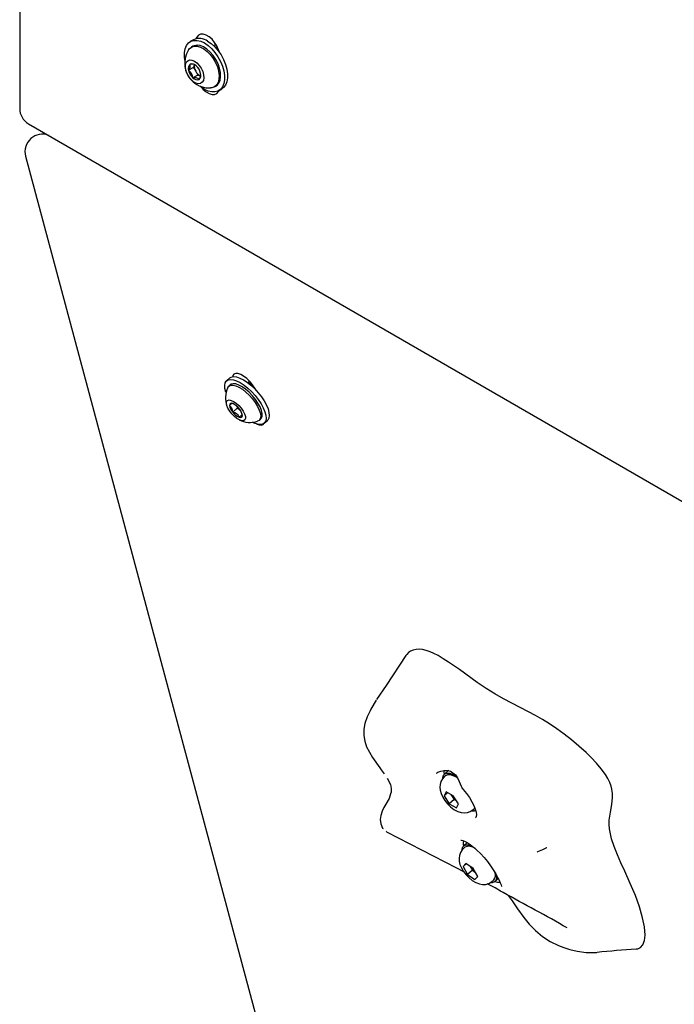
# Model space of a CAD drawing. Units: inches. Extents: x 0.5 to 17.3, y 0.1 to 10.6.
# Drawn here: x 7.8 to 8.1, y 9 to 9.5 of the extents above; entities that cross this region are included whole.
import ezdxf

# ---------------------------------------------------------------- set-up
doc = ezdxf.new("R2010")
doc.units = ezdxf.units.IN
doc.header["$MEASUREMENT"] = 0

msp = doc.modelspace()

# ---------------------------------------------------------------- linework, layer by layer
at = {"color": 7, "linetype": 'Continuous', "lineweight": 25}
for p, q in [((7.824899070512598, 10.09416455879937), (7.824899070512598, 9.454540922822197)), ((7.907783566924998, 9.487364544457272), (7.906251502232437, 9.486480102336136)), ((7.907551396584815, 9.484228375294023), (7.906820719577599, 9.483806564436254)), ((7.917892919900008, 9.484790708588642), (7.917516058701938, 9.484573151249835)), ((7.919365610817893, 9.483588899275977), (7.918464743834238, 9.483831738406513)), ((7.918515360425393, 9.484952373405275), (7.918590683859409, 9.485046293836403)), ((7.907797003404113, 9.474175924782823), (7.90545176591318, 9.472822047997402)), ((7.908155601370302, 9.475514336758724), (7.907797003404113, 9.474175924782823)), ((7.907797003404113, 9.474175924782823), (7.908849464832319, 9.472353008121496)), ((7.908849464832319, 9.472353008121496), (7.909901926260522, 9.470530091460182)), ((7.909901926260522, 9.470530091460182), (7.9075566887696, 9.46917621467475)), ((7.909901926260522, 9.470530091460182), (7.911339615307954, 9.4701449778754)), ((7.917753164387753, 9.46486896264553), (7.91848384139497, 9.465290773503298)), ((7.919783735747445, 9.463039046461033), (7.921315800440006, 9.463923488582166)), ((7.829066075793281, 9.447323848969024), (8.948651812671978, 8.801000760442712)), ((7.827713076940106, 9.431836949181537), (8.117483188269446, 8.350314397950765)), ((7.925078029326833, 9.326112968115723), (7.923598168472743, 9.324800767283755)), ((7.925323140476852, 9.322855395446643), (7.924617360684907, 9.322229576588324)), ((7.934410169638967, 9.324653614260944), (7.934147129181151, 9.324420374827229)), ((7.935473012956784, 9.323231028818327), (7.934531172090211, 9.323504799615376)), ((7.935746258751202, 9.323142394074322), (7.935473012956784, 9.323231028818327)), ((7.937419781958404, 9.320664875949722), (7.93686322105605, 9.321064765572208)), ((7.928301823541329, 9.312804460232044), (7.928751414710444, 9.311847966295403)), ((7.928751414710444, 9.311847966295403), (7.926486089249158, 9.30983928963724)), ((7.928751414710444, 9.311847966295403), (7.930133254586449, 9.310767502797493)), ((7.931064205765646, 9.308768118550848), (7.929560875833158, 9.307435107556831)), ((7.939124817539987, 9.30586850062404), (7.939830597331933, 9.30649431948236)), ((7.941555569336043, 9.304548947645037), (7.943035430190133, 9.305861148477005)), ((7.997285511667935, 9.139353744534267), (7.998749668482605, 9.137359487485659)), ((8.029633303503378, 9.139157383270918), (8.027493197037447, 9.137259738990826)), ((8.023640955544737, 9.137625946061467), (8.023541614657757, 9.137542614315342)), ((8.028101360244024, 9.136573870714887), (8.027389888679547, 9.135943004930278)), ((8.033105923461934, 9.13589519297604), (8.033629227875316, 9.135578170561562)), ((8.035725984438443, 9.13083940913672), (8.035723096668637, 9.13084482515742)), ((8.028279888918336, 9.128822816642872), (8.027341407299284, 9.126958691005806)), ((8.028984788868533, 9.128415886563372), (8.027341407299284, 9.126958691005806)), ((8.027341407299284, 9.126958691005806), (8.029804994767442, 9.123130592689018)), ((8.03168195800554, 9.126858843963156), (8.028279888918336, 9.128822816642872)), ((8.032081703773747, 9.125149363199762), (8.029804994767442, 9.123130592689018)), ((8.03056753521499, 9.127502186546211), (8.032081703773747, 9.125149363199762)), ((8.034145545473686, 9.123030745646398), (8.03168195800554, 9.126858843963156)), ((8.032081703773747, 9.125149363199762), (8.033196126564299, 9.124506020616707)), ((8.029804994767442, 9.123130592689018), (8.033207063854636, 9.121166620009317)), ((8.033207063854636, 9.121166620009317), (8.034145545473686, 9.123030745646398)), ((8.041211779738124, 9.120355089567965), (8.041923251302599, 9.120985955352575)), ((7.999657057025763, 9.110011054786208), (7.999916338749672, 9.109887431838619)), ((8.03725199533863, 9.102420526991798), (8.036540523774153, 9.10178966120719)), ((8.03834660473442, 9.10461625318397), (8.03664383213206, 9.103106395267739)), ((8.037738520488775, 9.094636822585525), (8.036412753395, 9.093174042106911)), ((8.03792301722149, 9.094513201423226), (8.036412753395, 9.093174042106911)), ((8.036412753395, 9.093174042106911), (8.038568344387313, 9.0893785941244)), ((8.041219878574863, 9.092304155081607), (8.037738520488775, 9.094636822585525)), ((8.039783405258694, 9.093266657226463), (8.040845053393625, 9.091397364635137)), ((8.043375469567167, 9.088508707099098), (8.041219878574863, 9.092304155081607)), ((8.040845053393625, 9.091397364635137), (8.038568344387313, 9.0893785941244)), ((8.038568344387313, 9.0893785941244), (8.042049702473406, 9.087045926620497)), ((8.040845053393625, 9.091397364635137), (8.042281526709786, 9.090434862490286)), ((8.042049702473406, 9.087045926620497), (8.043375469567167, 9.088508707099098)), ((8.051682049603789, 9.086146743353543), (8.053176140909725, 9.087471562406137)), ((8.05036241483273, 9.086201745844875), (8.051073886397205, 9.086832611629484)), ((8.09736476306512, 9.05226851097766), (8.100191181325282, 9.052274113727833))]:
    msp.add_line(p, q, dxfattribs=at)
at = {"color": 7, "linetype": 'Continuous', "lineweight": 25, "flags": 128}
for points in [[(7.903701565302905, 9.47761116621981), (7.903488929068023, 9.479240756744662), (7.903488929068023, 9.481279983261055), (7.903813417174909, 9.483097165074009), (7.904451343335382, 9.484630420236353), (7.905380983739156, 9.485827535582468), (7.906570680597261, 9.486647744785026), (7.907979920210074, 9.487063116603364), (7.909560712612785, 9.487059506048395), (7.911259225816065, 9.486637036073237), (7.913017618989921, 9.485810093386197)], [(7.92013485172659, 9.481392912862752), (7.919767283350566, 9.482598292442443), (7.918960325564241, 9.484414149902802), (7.917897037303772, 9.486115749819026), (7.916639213017964, 9.487604201389043), (7.915259952882303, 9.48879300121791), (7.913839414482466, 9.489613060580682), (7.912460154346803, 9.490016720607988), (7.911202330060995, 9.489980522046292), (7.910139041800528, 9.489506568624414), (7.909332084014202, 9.488622404792489), (7.908964515642825, 9.487841410639732)], [(7.914549683682502, 9.48669453550724), (7.916308076856358, 9.485491280649718), (7.918006590059639, 9.483952689022738), (7.919587382462347, 9.482131155518823), (7.920996622075163, 9.480088710276759), (7.922186318933266, 9.477894906319621), (7.923115959337039, 9.475624451009994), (7.923753885497512, 9.473354661980332), (7.9240783736044, 9.471162834173732), (7.9240783736044, 9.46912360765734), (7.923753885497512, 9.467306425844384), (7.923115959337039, 9.465773170682043), (7.922186318933266, 9.464576055335927), (7.921315800440006, 9.463923488582166)], [(7.905494524419673, 9.482522498295195), (7.90580315118888, 9.482943048292086), (7.906820275316028, 9.483806307927798), (7.908076319008487, 9.484255746738686), (7.909516387129731, 9.484271722092066), (7.911077541792645, 9.483853535788334), (7.912691553047211, 9.483019464575651), (7.914287880856718, 9.481805961368323)], [(7.920485224530596, 9.468138007123454), (7.92073805801728, 9.469835429892985), (7.920653471271691, 9.47174806140608), (7.920235161140502, 9.473792310487797), (7.919501409783724, 9.475878833643861), (7.918484285656574, 9.477916439800113), (7.917228241964117, 9.479816075789998), (7.915788173842873, 9.481494718405296), (7.914227019179959, 9.482879002908698), (7.912613007925393, 9.48390842942487), (7.911016680115886, 9.48453800707532), (7.909507802936744, 9.484740220295674), (7.908152321561092, 9.484506231397875), (7.907551396584831, 9.484228375294022)], [(7.913017618989921, 9.485810093386197), (7.914776012163777, 9.484606838528672), (7.916474525367057, 9.483068246901695), (7.918055317769767, 9.481246713397779), (7.919464557382582, 9.479204268155714), (7.920654254240685, 9.477010464198575), (7.921583894644459, 9.474740008888949), (7.922221820804932, 9.472470219859286), (7.922546308911818, 9.470278392052686), (7.922546308911818, 9.468239165536293), (7.922221820804932, 9.46642198372334), (7.921583894644459, 9.464888728560997), (7.920654254240685, 9.46369161321488), (7.919464557382582, 9.462871404012324), (7.918055317769767, 9.462456032193984), (7.916474525367057, 9.462459642748954), (7.914776012163777, 9.462882112724111), (7.913017618989922, 9.463709055411151), (7.911259225816065, 9.464912310268677), (7.910828252239469, 9.465266044736495)], [(7.914287880856718, 9.481805961368323), (7.91579675803586, 9.480266062079545), (7.917152239411514, 9.478467067697498), (7.91829508394324, 9.476487602909204), (7.919175343841028, 9.474414179824441), (7.919754547523385, 9.472337416981398), (7.920007381010068, 9.470348078881734), (7.919922794264479, 9.468533109146307), (7.91950448413329, 9.466971830661743), (7.918770732776512, 9.465732478789665), (7.917753608649362, 9.464869219153952), (7.916497564956903, 9.464419780343064), (7.915977985390638, 9.46436264359624)], [(7.909470973394884, 9.476320988793152), (7.910580273483595, 9.475141443153909), (7.911522469266487, 9.473732754360817), (7.912227682392602, 9.472199398417338), (7.912643610430511, 9.470655097319163), (7.912739405900385, 9.469214384814038), (7.912507964090462, 9.467984111957643), (7.911966449981006, 9.467055522459617), (7.911155025196253, 9.46649748555501), (7.910133869400466, 9.466351388288194), (7.908978717047543, 9.466628066025091), (7.907775240503031, 9.467306998843677), (7.906612696116696, 9.468337833402705), (7.905577304487385, 9.469644117418689), (7.904745855875643, 9.471128969782015), (7.904180015021381, 9.47268226578564), (7.903921747752206, 9.474188804570835), (7.903990208569981, 9.475536853047855), (7.904380320049039, 9.476626432628073), (7.90506314940562, 9.47737673417852), (7.905988054310081, 9.477732111265597), (7.907086438796817, 9.477666207196503), (7.908276840713223, 9.477183909774546), (7.909470973394884, 9.476320988793152)], [(7.911604006465237, 9.4646463500005), (7.912460154346803, 9.463683058377748), (7.913839414482466, 9.462494258548881), (7.915259952882303, 9.46167419918611), (7.916639213017964, 9.461270539158802), (7.917897037303772, 9.4613067377205), (7.918960325564241, 9.461780691142376), (7.919767283350566, 9.462664854974301), (7.920033476780375, 9.463183218890546)], [(7.925078029326833, 9.326112968115723), (7.925779434846582, 9.326540321930413), (7.926913237068863, 9.326754813085016), (7.928290302367015, 9.326602621264788), (7.929863736433914, 9.326088929179635), (7.931579957859541, 9.325231229997414)], [(7.937630906899876, 9.320268992510035), (7.937040471549669, 9.321312534447074), (7.935930933546485, 9.322907715569054), (7.934623840023182, 9.324431504611718), (7.933195154504239, 9.325795344494658), (7.93172790699896, 9.326919973801234), (7.930307368599124, 9.327740033164005), (7.929016095833079, 9.328207863713605), (7.927929132780404, 9.328296276838984), (7.927109649782772, 9.328000134290665), (7.926605272213304, 9.327336646797121), (7.926460274394922, 9.326717661421634)], [(7.923340843473837, 9.319140566120556), (7.923276706662338, 9.319322708511205), (7.922819651302578, 9.321028597626112), (7.922694866285753, 9.322518117740284), (7.92290660101595, 9.323740545032717), (7.923447645120878, 9.324654251208107), (7.924299573992454, 9.325228121098522), (7.925433376214736, 9.325442612253125), (7.926810441512886, 9.325290420432898), (7.928383875579787, 9.324776728347743), (7.930100097005413, 9.32391902916552)], [(7.924135836866468, 9.32156553977956), (7.924603715517264, 9.32221735430967), (7.925450770118589, 9.322661594808435), (7.926578423468054, 9.32272942527353), (7.927937391703209, 9.322417881188152)], [(7.939526593356415, 9.312296812377504), (7.938556863523373, 9.314088758579624), (7.937325779230285, 9.315906320115428), (7.935887144768157, 9.317670060824172), (7.934303835366316, 9.31930289677352), (7.932645049243187, 9.320733465197266), (7.930983283312086, 9.321899243390668), (7.929391164718242, 9.322749281252642), (7.927938276684039, 9.323246428049695), (7.926688117388301, 9.323368956081215), (7.925695324791182, 9.323111510284269), (7.925323140476868, 9.322855395446648)], [(7.927937391703209, 9.322417881188152), (7.929468281391123, 9.321740578523773), (7.931104185306411, 9.320727118656894), (7.932773606598036, 9.319421794646813), (7.934403583544783, 9.317881655416413), (7.935922878332581, 9.316174012440472), (7.93726509048882, 9.314373497911214), (7.938371558901621, 9.312558802953399), (7.939193925591922, 9.310809238444552), (7.939696249189203, 9.309201268749057), (7.939856575741848, 9.307805169858497), (7.939667898210172, 9.306681957993616), (7.939138462707686, 9.30588072290268), (7.938407930273456, 9.30546989967298)], [(7.930100097005413, 9.32391902916552), (7.931900661927498, 9.322746530803181), (7.933724254267159, 9.321299161286195), (7.935508773774426, 9.319626209047538), (7.937193450777777, 9.317784644469212), (7.938720915622405, 9.315837179824216), (7.940039152325025, 9.313850133685312), (7.941103269915774, 9.311891172525561), (7.941877031146372, 9.310027006417743), (7.942334086506132, 9.308321117302835), (7.942458871522956, 9.306831597188665), (7.94224713679276, 9.30560916989623), (7.941706092687832, 9.30469546372084), (7.940854163816256, 9.304121593830425), (7.939720361593975, 9.303907102675822), (7.938343296295823, 9.304059294496051), (7.936769862228924, 9.304572986581205), (7.935905248220253, 9.304970806213307)], [(7.931579957859541, 9.325231229997414), (7.933380522781627, 9.324058731635072), (7.935204115121287, 9.322611362118087), (7.936988634628555, 9.320938409879428), (7.938673311631905, 9.319096845301102), (7.940200776476535, 9.317149380656108), (7.941519013179152, 9.315162334517202), (7.942583130769903, 9.313203373357451), (7.9433568920005, 9.311339207249633), (7.943813947360261, 9.309633318134727), (7.943938732377085, 9.308143798020556), (7.943726997646889, 9.306921370728121), (7.943185953541961, 9.30600766455273), (7.943035430190133, 9.305861148477005)], [(7.935268779221263, 9.32371769959183), (7.934763710704994, 9.323700020426257), (7.934410738080224, 9.323498015687152)], [(7.925797534249456, 9.315441522392408), (7.926952765988177, 9.314897356079047), (7.928189094059062, 9.314038739344003), (7.929414825664918, 9.312929351862604), (7.930539053899888, 9.311651471829233), (7.931478399898784, 9.310299873760057), (7.932163196666091, 9.308974799500714), (7.932542655958315, 9.30777452374721), (7.932588635015663, 9.306788065461282), (7.93229772378179, 9.306088585741255), (7.931691497812084, 9.305727961798057), (7.930814918113417, 9.305732939459809), (7.929732996591955, 9.30610314955611), (7.928525974417483, 9.306811135297714), (7.927283370902923, 9.307804388620989), (7.926097344266416, 9.309009244470777), (7.925055856677881, 9.310336344200548), (7.924236150507272, 9.311687262894424), (7.923699019611356, 9.312961809092918), (7.923484300531474, 9.314065455535154), (7.923607917999504, 9.314916349813355), (7.924060703873356, 9.31545138499149), (7.924809077096125, 9.315630879958016), (7.925797534249456, 9.315441522392408)], [(7.929560875833158, 9.307435107556831), (7.92985557513168, 9.307638625804815), (7.930133919869847, 9.30782543674946), (7.930393604492795, 9.30799225170922), (7.930621656333868, 9.308128618414875), (7.93075232015022, 9.308199338676467), (7.93086252393997, 9.308251614195326), (7.930952870263822, 9.308285609911927), (7.931021919455927, 9.30830116277201), (7.931061526955824, 9.308301632861879), (7.931109988066749, 9.308276737894092), (7.931121004565837, 9.30825332206779)], [(7.939830597331949, 9.306494319482363), (7.940150449115697, 9.306864372653463), (7.940511483416453, 9.30783189632729), (7.940525736988527, 9.309098490238984), (7.940192586882425, 9.310608798156812), (7.939526593356415, 9.312296812377504)], [(7.937999556709102, 9.30414516109065), (7.939097363683892, 9.30376625287927), (7.940184326736567, 9.303677839753892), (7.941003809734199, 9.303973982302212), (7.941407752267652, 9.304428625920918)], [(8.121042185232337, 9.054605828636486), (8.12214477493457, 9.055808704230582), (8.122925299650364, 9.057895125222828), (8.1231772803762, 9.060519409875257), (8.122873262875391, 9.064413353829456), (8.122011561709584, 9.068741747341333), (8.120522268692543, 9.073927788777139), (8.118555850845986, 9.079399350087542), (8.116146375021776, 9.085154392491372), (8.1134963218765, 9.091016705745673), (8.111707461271974, 9.094949764572663), (8.11000451053874, 9.098851926996655), (8.108478310314272, 9.10269780655209), (8.107241275576422, 9.106425124931937), (8.106629249835306, 9.108825736202913), (8.106229670821945, 9.111108031249225), (8.10606220561342, 9.113276039603171), (8.106117515745227, 9.115290014388053), (8.106651262894298, 9.119132617256792), (8.10734185270128, 9.12284719743762), (8.1076969553358, 9.126150190096347), (8.107670107017995, 9.127985444903295), (8.107400088555776, 9.130014233316539), (8.107000670172608, 9.131587448570905), (8.106366173896694, 9.133310341025348), (8.105489207693207, 9.135100687568707), (8.104330989784726, 9.13700349624812), (8.102298864542867, 9.139783530648575), (8.099946302954038, 9.142556044981164), (8.097534967174147, 9.145112411440532), (8.095021954487834, 9.14757018131497), (8.09162162177401, 9.150650182656053), (8.088157597153167, 9.153558387375023), (8.084612581596865, 9.156328278671074), (8.081055698602363, 9.158905871867029), (8.07764180803136, 9.161190302866324), (8.07425092765513, 9.16328704398322), (8.070870682622225, 9.165227619239708), (8.067524001115217, 9.167033253735712), (8.059602779221434, 9.171103186718357), (8.055621501094924, 9.173205632021933), (8.051578826995899, 9.175494292655499), (8.047419411675842, 9.17808288644884), (8.043182347722333, 9.180978881186554), (8.034614878995967, 9.187140394950355), (8.029509895816716, 9.190665681798833), (8.02696542125601, 9.192287565485383), (8.02444794850253, 9.193751755463598), (8.022509446705646, 9.194751014160255), (8.020620734429587, 9.195583776861605), (8.018773623716534, 9.196224079288747), (8.017031220371512, 9.196620930184805), (8.015425769648811, 9.196763097755877), (8.013951938192243, 9.196678214716734), (8.01258873188625, 9.19638072533822), (8.01136757352458, 9.195881738805054), (8.010344392725058, 9.195215066488228), (8.009479831951147, 9.194353809005692), (8.009134525699777, 9.193823535853014)], [(8.0091109773431, 9.193847702075631), (7.999639262891685, 9.179461477950351), (7.995166385342968, 9.172757682007244)], [(7.995007673951816, 9.17248645437479), (7.992413530815473, 9.168252518994183), (7.992003049122569, 9.167410609091835)], [(7.992003049122569, 9.167410609091835), (7.990601675607953, 9.164536351215693), (7.989516037263166, 9.16132581808752), (7.989043824093915, 9.158668674353569), (7.989019828335776, 9.155743617754094), (7.989483951724104, 9.15298130442228), (7.990360231355126, 9.150318674728094), (7.99310596439382, 9.145156303253591), (7.996644629932376, 9.140226658491063), (7.997285511667935, 9.139353744534267)], [(8.02389166591276, 9.13776907655616), (8.024402618463524, 9.138141217944233), (8.02580893169118, 9.13874392233417), (8.02747800218102, 9.1390624069282), (8.029011258468547, 9.139011745722822), (8.030392765138247, 9.13862236081281), (8.031552702233457, 9.137951688916836), (8.032697361942065, 9.136855482418241), (8.033696909052223, 9.135419363736919), (8.034587133933698, 9.133683547567342), (8.035452572773087, 9.13157354316244), (8.035711672843783, 9.130834333076624)], [(8.027338943859167, 9.139194017552194), (8.027268165883957, 9.13825895392992), (8.027375141735327, 9.137145542826662)], [(8.000136617901079, 9.135380233661792), (8.001729341650908, 9.132248583652641), (8.002149618914892, 9.130460389129926), (8.002146186466003, 9.12869519868228), (8.001843740266535, 9.127793566774802)], [(8.027394666818664, 9.135898945605154), (8.026517494316735, 9.13498509589418), (8.025790262670599, 9.133690951639178), (8.025397167652685, 9.132343858193288), (8.025289470642694, 9.13096650203668), (8.025444495571483, 9.12954067429829), (8.025882130604831, 9.128004212559237), (8.0266630838904, 9.126307601213153), (8.027742689443537, 9.124612724069129), (8.029011242652501, 9.123062545112317), (8.030436633564594, 9.121673773532464), (8.032018541393745, 9.120470607177344), (8.03383154183502, 9.11948728144393), (8.03543590670179, 9.118969235012749), (8.036946216145548, 9.1187964836419), (8.038427013661002, 9.118947457833762), (8.039836638630046, 9.119435933365224), (8.041095416109936, 9.120254510798812), (8.041213523945677, 9.120384114725349)], [(8.026745783001846, 9.135522134500906), (8.02676037089221, 9.135679974586113), (8.02706982462049, 9.136723491626334), (8.027716353839537, 9.137429886600914), (8.028672520126822, 9.137769180410356), (8.029897744195553, 9.137726973571032), (8.031340028062187, 9.137305057323086), (8.032938161818533, 9.136521337610969), (8.033410740653657, 9.136237306246628)], [(8.028101360244024, 9.136573870714887), (8.02816428628696, 9.136627056453314), (8.029037118957945, 9.137017614818598), (8.030189344723473, 9.137022987403967), (8.031567086787355, 9.136642922993303), (8.033105923461934, 9.13589519297604)], [(8.035729267902644, 9.130847832912204), (8.035858482490445, 9.130583134238734), (8.03593699834321, 9.130508905348849)], [(8.035924344890068, 9.130495480676318), (8.036484299927496, 9.129880368063157), (8.03804467893725, 9.127983750121894), (8.039436387760084, 9.126038587215927), (8.04061652365064, 9.124109104011469), (8.041551723809611, 9.122260759751931), (8.042219322008256, 9.120561711795593), (8.042612190505944, 9.119082402471232), (8.042747630734855, 9.117892688951873), (8.042680684432515, 9.117049206356077), (8.042509354711038, 9.116560102970995), (8.042353317204821, 9.116370768953969)], [(8.001843740266535, 9.127793566774802), (8.00110184244263, 9.125581871764917), (7.999512809798562, 9.12301560570999), (7.998530467074233, 9.121394570362625), (7.997731836183433, 9.119674661234871), (7.99709863687625, 9.117527618823209), (7.996881567091013, 9.115630138095034), (7.997090537453556, 9.113554825472171), (7.997980268372155, 9.111508393810254), (7.998200341265914, 9.111310722455064)], [(7.999878181822274, 9.10981185100395), (8.03329949010311, 9.092592272556171), (8.036645239049522, 9.090816308772068)], [(8.036578486608596, 9.101748692553935), (8.035909510699234, 9.101139994806752), (8.035088663875067, 9.09986714669449), (8.034617643277736, 9.09852971959781), (8.034442050585223, 9.097159872518928), (8.034531697337739, 9.095750386024823), (8.034893936645036, 9.09424891889193), (8.035584710122084, 9.092589494818354), (8.036604593381513, 9.090868957345792), (8.037831185126267, 9.089280145817643), (8.039218109242027, 9.087850217513289), (8.040758863997768, 9.086597821265286), (8.04250032881451, 9.085554532299236), (8.044157725576987, 9.084921324811122), (8.045680325602756, 9.084659212494001), (8.047170794244984, 9.084718771735652), (8.048607280581138, 9.085112929987), (8.04991665503387, 9.085842521200544), (8.050326328579626, 9.08623666808312)], [(8.035392665393301, 9.105838351477502), (8.035376041258383, 9.105831754991547), (8.035653927484612, 9.105812562923264), (8.036231191011773, 9.105662154682701), (8.037136839355444, 9.10528474191599), (8.038300969491289, 9.104646522380754), (8.039712407258412, 9.103710336122223), (8.041277213069865, 9.102511326674726), (8.042969548179515, 9.101045503340945), (8.044692239957053, 9.099377057710683), (8.046389093874307, 9.097544637621638), (8.047997940478917, 9.095607261276568), (8.049482310626741, 9.093615057983373), (8.05081236325114, 9.091623554992443), (8.05198535334741, 9.089680729387355), (8.05297011445671, 9.087885054313423), (8.053699702644584, 9.08642078209536), (8.05379984138921, 9.086206939942716), (8.054112733792449, 9.085510288420739), (8.054543002119512, 9.084441014318434), (8.054734553410528, 9.083862478876595), (8.054786213303348, 9.083657153809476), (8.054784791478005, 9.083672236185247)], [(8.035899289593004, 9.101406016186958), (8.035911005986824, 9.101526630863027), (8.036220459715103, 9.102570147903247), (8.036866988934152, 9.103276542877827), (8.037823155221435, 9.10361583668727), (8.039048379290167, 9.103573629847945), (8.0404906631568, 9.103151713599999), (8.040639452961617, 9.103091305157916)], [(8.0762723899755, 9.102118729746032), (8.076226469872221, 9.102072218148258), (8.074232619149297, 9.10111342178649), (8.071891232967447, 9.1001576386131), (8.071766995372023, 9.10009039952056)], [(8.05550431195294, 9.080777307887137), (8.055462142921613, 9.080797431407722), (8.055193349544293, 9.080952948912023)], [(8.057884118956952, 9.079472874710525), (8.059733660120083, 9.076837847537593), (8.06232362878726, 9.073100054827616), (8.065348813892136, 9.068971623068093), (8.067985223264952, 9.065735311682817), (8.070861734934697, 9.062700851102125), (8.074254989745857, 9.0598353694536), (8.07797657664073, 9.0574256186758), (8.081922651345044, 9.0555095052032), (8.084384904847992, 9.054575889253872), (8.08727507692671, 9.053678363303028), (8.090856987634885, 9.05284051519885), (8.095158202121942, 9.052264136957765), (8.09736476306512, 9.05226851097766)], [(8.118879150343966, 9.053942899457246), (8.119695315387508, 9.0540090956642), (8.121042185232337, 9.054605828636486)]]:
    msp.add_lwpolyline(points, dxfattribs=at)
at = {"color": 7, "linetype": 'Continuous', "lineweight": 25}
for centre, radius, start, end in [((7.910593514051341, 9.481241949161777), 0.006736614580429438, 54.03692397176339, 114.6526175991557), ((7.915387812159173, 9.476127857790521), 0.0117800071935694, 147.1229276944678, 228.4364177562685), ((7.918335031097196, 9.483193153986527), 0.001583196801360424, 74.41722023939944, 120.6891612148539), ((7.918509093080836, 9.483809413457212), 0.001154314641656843, 82.69399844405315, 122.1312734915763), ((7.916661642638846, 9.479820717586502), 0.004355990569713845, 50.30572337868648, 72.3061893110072), ((7.91500766703443, 9.477041691010726), 0.007254468540084416, 49.55995337215201, 62.24569089320817), ((7.90790157907322, 9.473706690918966), 0.002604645391944783, 130.1473024202678, 199.8549695942693), ((7.902713360019554, 9.475096759772441), 0.003559941080656632, 320.2846027687505, 9.71766924574228), ((7.912206846208739, 9.47429153988387), 0.00691306850854525, 192.2728415851122, 227.7271585602371), ((7.902462211731431, 9.468665472528762), 0.005120015022645526, 5.725006767448469, 54.27499337789156), ((7.907107036116261, 9.473248575426934), 0.002604013078971372, 40.14446196191164, 109.8640185058148), ((7.906690904250588, 9.470950437556285), 0.004770296556700503, 66.0080598757043, 95.6384242350147), ((7.912763965843825, 9.474864858130907), 0.004651097573568995, 171.9012885131824, 212.6874051043038), ((7.912925191779511, 9.474441317339528), 0.004579583555104013, 207.1295632059913, 249.7432723067033), ((7.904447441807065, 9.469812101771533), 0.006913068508867953, 12.27284158587219, 47.72715855930637), ((7.908229964422689, 9.465937426724324), 0.003308027734598315, 48.2651482339318, 101.7433322351965), ((7.909547251899763, 9.47085506622846), 0.00260401307879928, 220.1444619601483, 289.8640185090001), ((7.908752708942757, 9.470396950736655), 0.002604645392038717, 310.1473024221224, 19.85496959210984), ((7.906457836067148, 9.471227865583545), 0.004874167243691136, 324.6235783633331, 353.6371329151024), ((7.916163901871318, 9.469048534943804), 0.00441620769860542, 301.6900517025157, 348.1014941532435), ((7.915387812159173, 9.476127857790521), 0.01178000719356749, 228.4364177562685, 272.8716957728226), ((7.833232403845931, 9.454540922822197), 0.008333333333333711, 180, 240.0026882663572), ((7.835762501587793, 9.433993614961317), 0.008333333333333444, 131.5635822437308, 194.9988639926054), ((7.835762501587793, 9.433993614961317), 0.00833333333333456, 70.39261782269749, 131.5635822437308), ((7.933307942568196, 9.318700149822858), 0.004962295433422617, 59.39984738498167, 84.5148874499249), ((7.934655584062621, 9.323853519491976), 0.0007514125426251714, 109.5393840343935, 197.6729822601885), ((7.931655556464567, 9.3149633552732), 0.008655600041925955, 57.23473003262331, 71.13291214448965), ((7.934866299699905, 9.316704908456286), 0.01178000719357002, 155.6306624818533, 199.7769322265435), ((7.925964381258951, 9.313064874531655), 0.0009929549797783404, 55.16584214070377, 180.1839727170931), ((7.927913419405523, 9.309679539278399), 0.004482656737862868, 108.7467379237134, 131.018641921931), ((7.930734063470787, 9.313803184596752), 0.005810141843163323, 187.3321629739914, 223.0187148373384), ((7.922936510165958, 9.310138016452733), 0.003562127086191966, 355.1894160023492, 55.16146180899907), ((7.923504516651831, 9.306840203196598), 0.007662919399123214, 37.22366996629439, 66.73247697328384), ((7.935654156937628, 9.3174037899494), 0.008630052193949985, 213.5509670223633, 229.7682539248706), ((7.932587919311633, 9.31447480509936), 0.007662919398693437, 217.2236699655673, 246.7324769742374), ((7.925862416960584, 9.305873341604489), 0.004014686902116236, 22.89310793301186, 81.06303900680768), ((7.930128054704809, 9.308250133764599), 0.000992954979742082, 235.1658421386446, 0.1839727221216812), ((7.925358372492681, 9.307511823699445), 0.00581014184343411, 7.332162975078215, 43.01871483617854), ((7.934866299699905, 9.316704908456286), 0.01178000719356738, 243.3502322609491, 287.4965020056038), ((8.04099964646391, 9.12214216635631), 0.002395739847547394, 262.3181982417673, 309.7449780408103), ((8.041456969820626, 9.104095739728933), 0.00505316386445598, 163.770656224202, 192.6142317387584), ((8.039211611479445, 9.098100375772264), 0.004743817237098343, 50.30525064546816, 114.3989950458476), ((8.04999682551117, 9.088135878063111), 0.002526561104400399, 267.0471116292606, 18.65621428104966), ((8.048297409420067, 9.089015107984844), 0.003531588133650975, 321.8302876780622, 25.59981851572133), ((8.010288328854694, 9.007790234700884), 0.08584429878491655, 58.4596793400888, 63.97833973353667), ((8.053277035738844, 9.091167554638321), 0.00540610390303114, 251.4205767376847, 277.7981311876441), ((7.225574353999623, 7.534032307637679), 1.755320650694446, 60.64361050921397, 61.78353612082482), ((8.209977021811213, 7.8909981491594), 1.166451710156727, 94.47732395624396, 95.39421075939678)]:
    msp.add_arc(centre, radius, start, end, dxfattribs=at)

doc.saveas('drawing.dxf')
